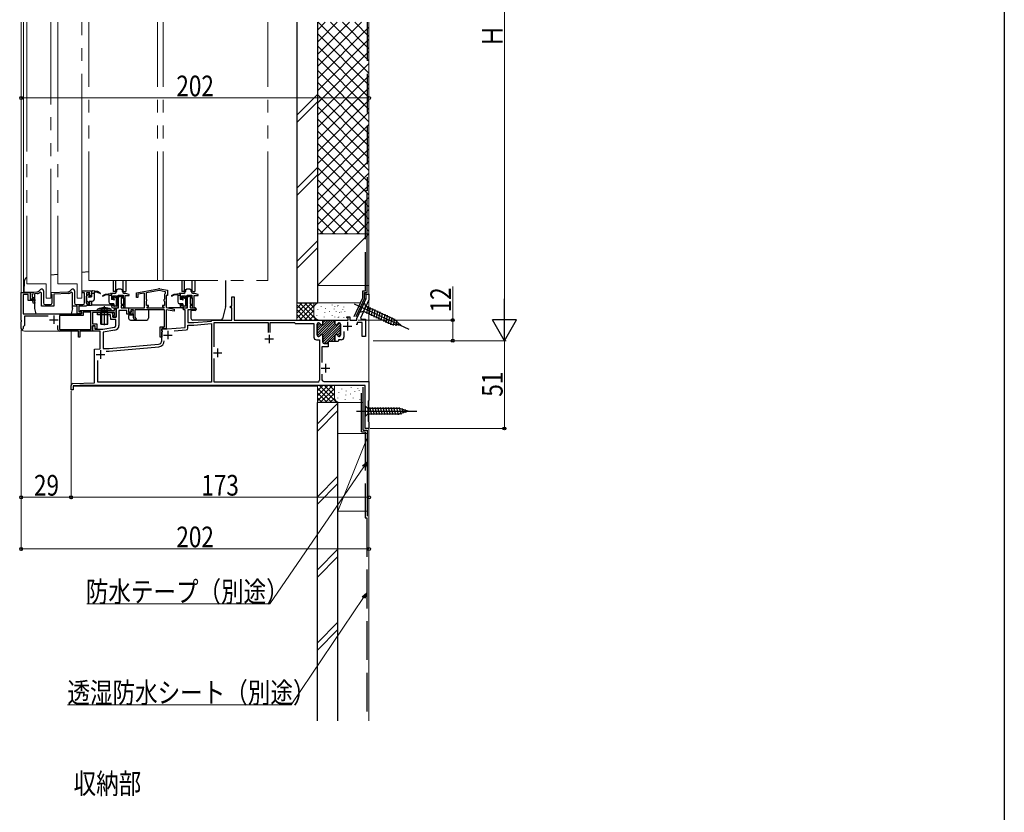
# Model space of a CAD drawing. Extents: x 0 to 1400, y 0 to 2099.
# Drawn here: x 828 to 1400, y 1062 to 1523 of the extents above; entities that cross this region are included whole.
import ezdxf

# ---------------------------------------------------------------- set-up
doc = ezdxf.new("R2010")
doc.units = 0
doc.header["$LTSCALE"] = 5
for name, pattern in [('YCENTER_1', [13, 10, -1, 1, -1]), ('YDIVIDE_1', [15, 10, -1, 1, -1, 1, -1]), ('YDOT_1', [2, 1, -1]), ('YHIDDEN_1', [4, 3, -1])]:
    doc.linetypes.add(name, pattern=pattern)
doc.layers.add('USER1', color=3, linetype='CONTINUOUS')
doc.layers.add('YKK_ZWAK', color=7, linetype='CONTINUOUS')
for name, color, linetype, lineweight in [('YKK_11', 7, 'CONTINUOUS', 30), ('YKK_12', 2, 'CONTINUOUS', 13), ('YKK_13', 4, 'CONTINUOUS', 30), ('YKK_D', 6, 'CONTINUOUS', 13), ('YSS_K', 3, 'CONTINUOUS', 13), ('YSS_KE', 3, 'CONTINUOUS', 30)]:
    doc.layers.add(name, color=color, linetype=linetype, lineweight=lineweight)
doc.styles.add('text-b', font='extslim2.shx', dxfattribs={"width": 0.8, "bigfont": 'extfont2.shx'})

msp = doc.modelspace()

# ---------------------------------------------------------------- linework, layer by layer
at = {"layer": 'YKK_11', "linetype": 'ByBlock', "lineweight": -2, "ltscale": 0.5}
for p, q in [((829.04, 1348.26), (829.04, 1364.3)), ((829.04, 1364.3), (834.44, 1364.3)), ((833.04, 1363.1), (830.24, 1363.1)), ((830.24, 1363.1), (830.24, 1352)), ((833.04, 1359.6), (833.04, 1363.1)), ((834.34, 1363.12), (834.24, 1362.95)), ((834.24, 1362.95), (834.24, 1360.4)), ((834.44, 1363.3), (834.34, 1363.12)), ((834.44, 1364.3), (838.32, 1364.72)), ((834.44, 1364.3), (834.44, 1363.3)), ((834.44, 1360.4), (834.44, 1364.3)), ((838.43, 1363.73), (835.34, 1363.39)), ((835.34, 1363.39), (835.34, 1361.3)), ((835.34, 1361.3), (836.04, 1361.3)), ((839.52, 1365.3), (840.23, 1366)), ((840.94, 1364.1), (840.1, 1364.47)), ((840.94, 1356.3), (840.94, 1364.1)), ((841.94, 1365.3), (841.94, 1358.3)), ((846.44, 1364.3), (856.25, 1364.76)), ((846.44, 1363.6), (846.44, 1364.3)), ((846.74, 1363.3), (846.44, 1363.6)), ((847.04, 1363), (846.74, 1363.3)), ((847.04, 1358.3), (847.04, 1363)), ((856.3, 1363.76), (848.04, 1363.37)), ((848.04, 1363.37), (848.04, 1356.3)), ((857.57, 1365.34), (858.23, 1366)), ((858.94, 1364.1), (858.11, 1364.48)), ((858.94, 1356.3), (858.94, 1364.1)), ((859.94, 1365.3), (859.94, 1358.3)), ((864.44, 1364.2), (864.44, 1365.3)), ((864.44, 1365.3), (869.94, 1365.3)), ((865.84, 1364.2), (864.44, 1364.2)), ((865.84, 1358.3), (865.84, 1364.2)), ((868.94, 1364.2), (866.94, 1364.2)), ((866.94, 1364.2), (866.94, 1357.8)), ((868.94, 1362.3), (868.94, 1364.2)), ((869.94, 1362.3), (868.94, 1362.3)), ((869.94, 1365.3), (869.94, 1362.3)), ((883.44, 1363.8), (881.44, 1363.8)), ((881.44, 1363.8), (881.44, 1360.8)), ((882.44, 1360.8), (882.44, 1362.3)), ((882.44, 1362.3), (884.44, 1362.3)), ((884.58, 1365.86), (884.44, 1365.61)), ((884.44, 1365.61), (884.44, 1364.8)), ((884.44, 1362.3), (884.44, 1356.3)), ((885.44, 1355.3), (885.44, 1362.7)), ((885.44, 1362.7), (888.24, 1362.7)), ((885.59, 1355.3), (885.59, 1362)), ((885.59, 1362), (888.19, 1362)), ((888.19, 1361), (887.19, 1361)), ((887.19, 1361), (887.19, 1357.6)), ((887.84, 1365.61), (887.69, 1365.86)), ((887.84, 1364.8), (887.84, 1365.61)), ((888.19, 1362), (888.19, 1361)), ((888.24, 1362.7), (888.24, 1361.4)), ((888.24, 1361.4), (888.44, 1361.2)), ((888.44, 1361.2), (888.44, 1357.16)), ((889.4, 1363.8), (888.84, 1363.8)), ((889.44, 1355.3), (889.44, 1362.5)), ((889.44, 1362.5), (891.74, 1362.5)), ((891.74, 1363.21), (889.66, 1363.76)), ((891.74, 1362.5), (891.74, 1363.21)), ((896.04, 1364.19), (908.79, 1366.44)), ((896.04, 1361.4), (896.04, 1364.19)), ((896.84, 1361.4), (896.04, 1361.4)), ((900.74, 1364), (896.84, 1363.31)), ((896.84, 1363.31), (896.84, 1361.4)), ((900.74, 1355.3), (900.74, 1364)), ((901.74, 1364.28), (909.14, 1365.58)), ((901.74, 1360.52), (901.74, 1364.28)), ((909.14, 1365.58), (912.74, 1364.95)), ((909.48, 1366.44), (913.94, 1365.65)), ((912.49, 1363.49), (912.24, 1363.2)), ((912.24, 1363.2), (912.24, 1360.52)), ((912.74, 1363.79), (912.49, 1363.49)), ((912.74, 1364.95), (912.74, 1363.79)), ((913.94, 1362.5), (913.24, 1362.5)), ((913.24, 1362.5), (913.24, 1355.53)), ((913.94, 1365.65), (913.94, 1362.5)), ((923.44, 1363.8), (921.44, 1363.8)), ((921.44, 1363.8), (921.44, 1360.8)), ((922.44, 1360.8), (922.44, 1362.3)), ((922.44, 1362.3), (924.44, 1362.3)), ((924.58, 1365.86), (924.44, 1365.61)), ((924.44, 1365.61), (924.44, 1364.8)), ((924.44, 1362.3), (924.44, 1356.3)), ((925.44, 1355.3), (925.44, 1362.7)), ((925.44, 1362.7), (928.24, 1362.7)), ((925.59, 1355.3), (925.59, 1362)), ((925.59, 1362), (928.19, 1362)), ((928.19, 1361), (927.19, 1361)), ((927.19, 1361), (927.19, 1357.6)), ((927.84, 1365.61), (927.69, 1365.86)), ((927.84, 1364.8), (927.84, 1365.61)), ((928.19, 1362), (928.19, 1361)), ((928.24, 1362.7), (928.24, 1361.4)), ((928.24, 1361.4), (928.44, 1361.2)), ((928.44, 1361.2), (928.44, 1357.16)), ((929.4, 1363.8), (928.84, 1363.8)), ((929.44, 1355.3), (929.44, 1362.5)), ((929.44, 1362.5), (931.74, 1362.5)), ((931.74, 1363.21), (929.66, 1363.76)), ((931.74, 1362.5), (931.74, 1363.21)), ((951.34, 1356.3), (951.34, 1361.7)), ((951.34, 1361.7), (952.74, 1361.7)), ((952.74, 1361.7), (952.74, 1348.3)), ((1029.44, 1360.8), (1029.44, 1363.3)), ((1029.44, 1363.3), (1031.04, 1363.3)), ((1031.04, 1363.3), (1031.04, 1359.97)), ((836.24, 1359.6), (833.04, 1359.6)), ((834.24, 1360.4), (836.24, 1360.4)), ((836.24, 1360.4), (834.44, 1360.4)), ((835.8, 1359.36), (836.24, 1359.8)), ((836.25, 1357.88), (835.8, 1359.36)), ((836.24, 1360.4), (836.24, 1359.6)), ((836.24, 1359.8), (836.24, 1360.4)), ((837.02, 1358.12), (836.25, 1357.88)), ((837.04, 1359.47), (836.7, 1359.13)), ((836.7, 1359.13), (837.02, 1358.12)), ((837.04, 1360.3), (837.04, 1359.47)), ((848.04, 1356.3), (840.94, 1356.3)), ((842.94, 1357.3), (846.04, 1357.3)), ((861.54, 1356.3), (858.94, 1356.3)), ((860.94, 1357.3), (864.84, 1357.3)), ((861.54, 1352), (861.54, 1356.3)), ((866.64, 1356.3), (862.54, 1356.3)), ((862.54, 1356.3), (862.54, 1353)), ((866.94, 1356.6), (866.64, 1356.3)), ((866.94, 1357.8), (868.94, 1357.8)), ((867.14, 1356.8), (866.94, 1356.6)), ((869.94, 1356.8), (867.14, 1356.8)), ((868.94, 1357.8), (868.94, 1359.3)), ((868.94, 1359.3), (869.94, 1359.3)), ((869.94, 1359.3), (869.94, 1356.8)), ((881.44, 1360.8), (882.44, 1360.8)), ((882.44, 1357.8), (881.44, 1357.8)), ((881.44, 1357.8), (881.44, 1356.3)), ((882.44, 1356.3), (882.44, 1357.8)), ((884.44, 1356.3), (882.44, 1356.3)), ((882.44, 1355.3), (885.44, 1355.3)), ((884.24, 1349.9), (884.24, 1355.3)), ((884.24, 1355.3), (885.59, 1355.3)), ((887.19, 1357.6), (888.39, 1357.6)), ((888.39, 1356.8), (887.19, 1356.8)), ((887.19, 1356.8), (887.19, 1355.3)), ((887.19, 1355.3), (891.44, 1355.3)), ((888.44, 1357.16), (888.3, 1356.91)), ((888.3, 1356.91), (888.3, 1356.49)), ((888.3, 1356.49), (888.44, 1356.24)), ((888.39, 1357.6), (888.39, 1356.8)), ((888.44, 1356.24), (888.44, 1355.3)), ((888.44, 1355.3), (889.44, 1355.3)), ((891.44, 1355.3), (891.44, 1352.7)), ((891.54, 1352.8), (891.54, 1355.3)), ((891.54, 1355.3), (900.74, 1355.3)), ((901.89, 1360.26), (901.74, 1360.52)), ((901.74, 1359.08), (901.89, 1359.34)), ((901.74, 1356.8), (901.74, 1359.08)), ((902.94, 1356.8), (901.74, 1356.8)), ((902.04, 1360), (901.89, 1360.26)), ((901.89, 1359.34), (902.04, 1359.6)), ((902.04, 1359.6), (902.04, 1360)), ((902.14, 1355.2), (902.14, 1356)), ((902.14, 1356), (902.94, 1356)), ((902.94, 1356), (902.94, 1356.8)), ((912.24, 1356.8), (911.04, 1356.8)), ((911.04, 1356.8), (911.04, 1356)), ((911.04, 1356), (911.84, 1356)), ((911.84, 1356), (911.84, 1355.2)), ((912.09, 1360.26), (911.94, 1360)), ((911.94, 1360), (911.94, 1359.6)), ((911.94, 1359.6), (912.09, 1359.34)), ((912.24, 1360.52), (912.09, 1360.26)), ((912.09, 1359.34), (912.24, 1359.08)), ((912.24, 1359.08), (912.24, 1356.8)), ((913.24, 1355.53), (917.94, 1354.7)), ((921.44, 1360.8), (922.44, 1360.8)), ((922.44, 1357.8), (921.44, 1357.8)), ((921.44, 1357.8), (921.44, 1356.3)), ((922.44, 1356.3), (922.44, 1357.8)), ((924.44, 1356.3), (922.44, 1356.3)), ((922.44, 1355.3), (925.44, 1355.3)), ((923.24, 1354.3), (923.24, 1355.3)), ((923.24, 1355.3), (925.59, 1355.3)), ((927.19, 1357.6), (928.39, 1357.6)), ((928.39, 1356.8), (927.19, 1356.8)), ((927.19, 1356.8), (927.19, 1355.3)), ((927.19, 1355.3), (929.14, 1355.3)), ((928.44, 1357.16), (928.3, 1356.91)), ((928.3, 1356.91), (928.3, 1356.49)), ((928.3, 1356.49), (928.44, 1356.24)), ((928.39, 1357.6), (928.39, 1356.8)), ((928.44, 1356.24), (928.44, 1355.3)), ((928.44, 1355.3), (929.44, 1355.3)), ((929.14, 1355.3), (930.14, 1355.12)), ((950.64, 1355.4), (950.64, 1356.3)), ((950.64, 1356.3), (951.34, 1356.3)), ((951.34, 1355.4), (950.64, 1355.4)), ((951.34, 1348.3), (951.34, 1355.4)), ((1024.04, 1349.22), (1029.44, 1360.8)), ((1031.04, 1359.97), (1026.13, 1349.44)), ((830.24, 1352), (864.04, 1352)), ((844.81, 1350.6), (831.04, 1350.6)), ((831.04, 1350.6), (831.04, 1345.2)), ((865.04, 1351), (851.24, 1351)), ((851.24, 1351), (851.24, 1342.8)), ((864.04, 1352), (861.54, 1352)), ((862.54, 1353), (864.04, 1353)), ((863.1, 1353.45), (863.22, 1353.9)), ((864.04, 1352.9), (863.1, 1353.45)), ((863.22, 1353.9), (883.24, 1353.9)), ((864.04, 1353), (864.04, 1352)), ((864.04, 1352), (864.04, 1352.9)), ((869.54, 1352.9), (865.04, 1352.9)), ((865.04, 1352.9), (865.04, 1351)), ((869.54, 1342.8), (869.54, 1352.9)), ((883.24, 1352.7), (870.54, 1352.7)), ((870.54, 1352.7), (870.54, 1346)), ((873.34, 1351.3), (873.34, 1352.7)), ((873.34, 1352.7), (881.99, 1352.7)), ((880.91, 1351.3), (873.34, 1351.3)), ((881.14, 1348.7), (880.91, 1351.3)), ((881.99, 1352.7), (882.24, 1349.9)), ((882.24, 1350), (882.24, 1351)), ((882.24, 1351), (883.24, 1351)), ((884.24, 1350), (882.24, 1350)), ((882.24, 1349.9), (884.24, 1349.9)), ((883.24, 1353.9), (883.24, 1354.8)), ((883.24, 1354.8), (884.24, 1354.8)), ((883.24, 1351), (883.24, 1352.7)), ((884.24, 1354.8), (884.24, 1350)), ((890.44, 1353.8), (885.84, 1353.8)), ((885.84, 1353.8), (885.84, 1345.16)), ((890.44, 1351.7), (890.44, 1353.8)), ((893.94, 1351.7), (890.44, 1351.7)), ((891.44, 1352.7), (892.98, 1352.7)), ((892.84, 1352.8), (891.54, 1352.8)), ((894.24, 1354.3), (892.7, 1354.3)), ((892.7, 1354.3), (892.84, 1352.8)), ((892.98, 1352.7), (892.84, 1354.3)), ((892.84, 1354.3), (893.94, 1354.3)), ((893.94, 1354.3), (893.94, 1351.7)), ((894.04, 1353.52), (894.14, 1353.74)), ((894.04, 1352.09), (894.04, 1353.52)), ((894.14, 1351.86), (894.04, 1352.09)), ((894.14, 1353.74), (894.24, 1353.96)), ((894.24, 1351.64), (894.14, 1351.86)), ((894.24, 1353.96), (894.24, 1354.3)), ((894.24, 1349.7), (894.24, 1351.64)), ((894.93, 1348.5), (894.24, 1349.7)), ((912.24, 1354.3), (895.14, 1354.3)), ((895.14, 1354.3), (895.14, 1349.94)), ((895.14, 1349.94), (895.77, 1348.84)), ((911.84, 1355.2), (902.14, 1355.2)), ((911.84, 1355.2), (902.14, 1355.2)), ((912.24, 1344.3), (912.24, 1354.3)), ((917.94, 1353.49), (913.24, 1354.31)), ((913.24, 1354.31), (913.24, 1343.1)), ((917.94, 1354.7), (917.94, 1353.49)), ((924.24, 1354.3), (923.24, 1354.3)), ((924.24, 1344.02), (924.24, 1354.3)), ((929.69, 1354.3), (925.84, 1354.3)), ((925.84, 1354.3), (925.84, 1346.8)), ((930.14, 1354.3), (929.69, 1354.3)), ((930.14, 1355.12), (930.14, 1354.3)), ((1018.1, 1349.75), (1018.22, 1350.2)), ((1019.04, 1349.2), (1018.1, 1349.75)), ((1018.22, 1350.2), (1019.94, 1350.2)), ((1019.94, 1350.2), (1019.94, 1348.3)), ((829.16, 1348.07), (829.04, 1348.26)), ((829.04, 1347.34), (829.16, 1347.52)), ((829.04, 1343.4), (829.04, 1347.34)), ((829.16, 1347.52), (829.16, 1348.07)), ((831.04, 1345.2), (830.24, 1344.4)), ((830.24, 1344.4), (830.24, 1343.4)), ((850.24, 1342.8), (850.24, 1345.16)), ((870.54, 1346), (872.94, 1346)), ((870.54, 1341.8), (870.54, 1345)), ((870.54, 1345), (871.74, 1345)), ((871.94, 1345), (870.54, 1345)), ((870.54, 1345), (870.54, 1341.8)), ((871.74, 1345), (871.74, 1343)), ((871.94, 1343.2), (871.94, 1345)), ((872.94, 1346), (872.94, 1343.2)), ((876.54, 1343), (883.21, 1344.17)), ((884.04, 1348.7), (881.14, 1348.7)), ((884.04, 1345.16), (884.04, 1348.7)), ((895.58, 1348.5), (894.93, 1348.5)), ((895.77, 1348.84), (895.58, 1348.5)), ((909.74, 1338.29), (909.74, 1344.3)), ((909.74, 1344.3), (912.24, 1344.3)), ((913.74, 1343.1), (924.24, 1344.02)), ((925.84, 1346.8), (929.24, 1346.8)), ((925.84, 1343.57), (925.84, 1345.3)), ((925.84, 1345.3), (929.3, 1345.3)), ((929.24, 1346.8), (939.64, 1347.71)), ((929.3, 1345.3), (939.64, 1346.2)), ((939.64, 1347.71), (939.64, 1348.3)), ((939.64, 1348.3), (951.34, 1348.3)), ((939.64, 1346.2), (939.64, 1312.3)), ((941.14, 1332.68), (941.14, 1346.8)), ((941.14, 1346.8), (972.44, 1346.8)), ((952.74, 1348.3), (1004.24, 1348.3)), ((972.44, 1346.8), (972.44, 1341)), ((973.64, 1341), (973.64, 1346.8)), ((973.64, 1346.8), (987.74, 1346.8)), ((987.74, 1346.8), (987.94, 1346.6)), ((987.94, 1346.6), (988.24, 1346.3)), ((988.24, 1346.3), (998.99, 1346.3)), ((998.99, 1346.3), (998.99, 1338.4)), ((1000.99, 1345.9), (1000.99, 1339.6)), ((1001.89, 1346.7), (1001.79, 1346.7)), ((1004.24, 1348.3), (1004.24, 1346.3)), ((1011.24, 1346.3), (1011.24, 1348.3)), ((1011.24, 1348.3), (1019.04, 1348.3)), ((1013.69, 1346.7), (1013.58, 1346.7)), ((1014.49, 1339.6), (1014.49, 1345.9)), ((1019.04, 1348.3), (1019.04, 1349.2)), ((1019.94, 1348.3), (1024.04, 1348.3)), ((1024.24, 1345.8), (1023.64, 1345.8)), ((1024.04, 1348.3), (1024.04, 1349.22)), ((1027.04, 1346.9), (1024.24, 1346.9)), ((1024.24, 1346.9), (1024.24, 1345.8)), ((1026.13, 1349.44), (1026.48, 1348.9)), ((1026.48, 1348.9), (1029.04, 1348.9)), ((1027.04, 1338.8), (1027.04, 1346.9)), ((1029.04, 1348.9), (1029.04, 1338.8)), ((851.24, 1342.8), (869.54, 1342.8)), ((851.24, 1342.8), (869.54, 1342.8)), ((862.34, 1341.8), (851.24, 1341.8)), ((862.34, 1338.3), (862.34, 1341.8)), ((863.14, 1338.3), (862.34, 1338.3)), ((870.54, 1341.8), (863.14, 1341.8)), ((863.14, 1341.8), (863.14, 1338.3)), ((874.94, 1341.8), (870.54, 1341.8)), ((871.74, 1343), (876.54, 1343)), ((872.94, 1343.2), (871.94, 1343.2)), ((874.94, 1331.64), (874.94, 1341.8)), ((883.52, 1342.4), (876.74, 1341.21)), ((876.74, 1341.21), (876.74, 1331.8)), ((910.74, 1338.29), (909.74, 1338.29)), ((910.64, 1342.3), (910.64, 1343.1)), ((910.64, 1343.1), (913.74, 1343.1)), ((910.74, 1342.12), (910.64, 1342.3)), ((910.64, 1341.1), (910.74, 1341.27)), ((910.64, 1336.3), (910.64, 1341.1)), ((910.69, 1340.84), (910.64, 1340.71)), ((910.64, 1340.71), (910.64, 1339.39)), ((910.64, 1339.39), (910.69, 1339.26)), ((910.74, 1340.97), (910.69, 1340.84)), ((910.69, 1339.26), (910.74, 1339.12)), ((912.04, 1343.3), (910.74, 1343.3)), ((910.74, 1343.3), (910.74, 1342.2)), ((910.74, 1342.2), (910.86, 1341.96)), ((910.84, 1341.95), (910.74, 1342.12)), ((910.94, 1341.5), (910.74, 1341.3)), ((910.74, 1341.27), (910.84, 1341.44)), ((910.74, 1341.3), (910.74, 1340.97)), ((910.74, 1339.12), (910.74, 1338.29)), ((910.84, 1341.44), (910.84, 1341.95)), ((910.86, 1341.96), (910.94, 1341.8)), ((910.94, 1341.8), (910.94, 1341.5)), ((912.28, 1343.18), (912.04, 1343.3)), ((912.44, 1343.1), (912.28, 1343.18)), ((913.24, 1343.1), (912.44, 1343.1)), ((917.92, 1341.96), (924.92, 1342.57)), ((917.92, 1341.96), (924.92, 1342.57)), ((1001.79, 1338.8), (1001.89, 1338.8)), ((1004.24, 1339.2), (1004.24, 1335.5)), ((1011.24, 1335.8), (1011.24, 1339.2)), ((1013.58, 1338.8), (1013.69, 1338.8)), ((1016.49, 1341.55), (1016.49, 1338.4)), ((1016.49, 1341.55), (1016.49, 1338.4)), ((1029.04, 1338.8), (1027.04, 1338.8)), ((880.14, 1331.8), (908.81, 1334.31)), ((880.2, 1330.3), (908.94, 1332.81)), ((1000.59, 1336.8), (1002.24, 1336.8)), ((1002.24, 1336.8), (1002.24, 1313.3)), ((1007.34, 1332.7), (1003.74, 1332.7)), ((1003.74, 1332.7), (1003.74, 1323.68)), ((1005.04, 1334.7), (1007.34, 1334.7)), ((1007.34, 1334.7), (1007.34, 1332.7)), ((1012.94, 1335.8), (1011.24, 1335.8)), ((1013.12, 1336.07), (1012.94, 1335.8)), ((1013.24, 1336.26), (1013.12, 1336.07)), ((1014.89, 1336.8), (1013.24, 1336.8)), ((1013.24, 1336.8), (1013.24, 1336.26)), ((871.64, 1331.35), (874.94, 1331.64)), ((871.64, 1311.8), (871.64, 1331.35)), ((876.74, 1331.8), (880.14, 1331.8)), ((878.41, 1330.3), (880.2, 1330.3)), ((873.64, 1312.3), (873.64, 1324.84)), ((941.14, 1312.3), (941.14, 1325.92)), ((1003.74, 1316.92), (1003.74, 1313.6)), ((1003.74, 1316.92), (1003.74, 1313.6)), ((858.04, 1307.8), (858.04, 1310.36)), ((859, 1311.36), (871.64, 1311.8)), ((863.07, 1310.3), (859.24, 1310.16)), ((859.24, 1310.16), (859.24, 1307.8)), ((1028.74, 1310.3), (863.07, 1310.3)), ((939.64, 1312.3), (873.64, 1312.3)), ((1001.24, 1312.3), (941.14, 1312.3)), ((1004.74, 1312.6), (1031.04, 1312.6)), ((1028.74, 1285.3), (1028.74, 1310.3)), ((1031.04, 1312.6), (1031.04, 1301.6)), ((858.74, 1307.8), (858.04, 1307.8)), ((859.24, 1307.8), (858.74, 1307.8)), ((1030.74, 1301.3), (1030.54, 1301.1)), ((1030.54, 1301.1), (1030.54, 1289.5)), ((1031.04, 1301.6), (1030.74, 1301.3)), ((1030.54, 1289.5), (1030.74, 1289.3)), ((1030.74, 1289.3), (1031.04, 1289)), ((1031.04, 1289), (1031.04, 1285.3)), ((1031.04, 1285.3), (1028.74, 1285.3))]:
    msp.add_line(p, q, dxfattribs=at)
at = {"layer": 'YKK_11', "ltscale": 0.5}
for p, q in [((848.04, 1351), (848.04, 1346)), ((845.54, 1348.5), (850.54, 1348.5)), ((1016.04, 1344.8), (1021.04, 1344.8)), ((1018.54, 1347.3), (1018.54, 1342.3)), ((911.64, 1339.6), (916.64, 1339.6)), ((914.14, 1342.1), (914.14, 1337.1)), ((973.04, 1339.8), (973.04, 1334.8)), ((970.54, 1337.3), (975.54, 1337.3)), ((872.64, 1328.3), (877.64, 1328.3)), ((875.14, 1330.8), (875.14, 1325.8)), ((940.64, 1329.3), (945.64, 1329.3)), ((943.14, 1331.8), (943.14, 1326.8)), ((1005.74, 1322.8), (1005.74, 1317.8)), ((1003.24, 1320.3), (1008.24, 1320.3))]:
    msp.add_line(p, q, dxfattribs=at)
at = {"layer": 'YKK_11', "linetype": 'Continuous', "lineweight": 13}
for p, q in [((1000.99, 1341.98), (1007.3, 1348.3)), ((1000.99, 1340.57), (1008.72, 1348.3)), ((1000.99, 1344.81), (1002.54, 1346.36)), ((1000.99, 1343.39), (1003.14, 1345.55)), ((1001.07, 1339.24), (1010.13, 1348.3)), ((1001.17, 1346.4), (1001.28, 1346.52)), ((1003.21, 1339.97), (1011.24, 1347.99)), ((1004.17, 1339.51), (1011.24, 1346.57)), ((1004.23, 1348.05), (1004.47, 1348.3)), ((1004.24, 1346.64), (1005.89, 1348.3)), ((1004.24, 1336.75), (1014.08, 1346.59)), ((1004.24, 1338.16), (1011.66, 1345.59)), ((1004.25, 1335.35), (1014.49, 1345.58)), ((1005.02, 1334.7), (1014.49, 1344.17)), ((1002.07, 1338.82), (1002.67, 1339.42)), ((1007.53, 1335.8), (1011.36, 1339.63)), ((1008.94, 1335.8), (1011.24, 1338.09)), ((1011.6, 1339.87), (1014.49, 1342.75)), ((1012.73, 1339.59), (1014.49, 1341.34)), ((1013.38, 1338.82), (1014.49, 1339.92)), ((1006.43, 1334.7), (1007.34, 1335.6)), ((1010.36, 1335.8), (1011.24, 1336.67))]:
    msp.add_line(p, q, dxfattribs=at)
at = {"layer": 'YKK_11', "linetype": 'ByBlock', "lineweight": 30, "ltscale": 0.5}
for p, q in [((1000.99, 1339.6), (1000.99, 1345.9)), ((1001.79, 1346.7), (1001.89, 1346.7)), ((1003.94, 1348.3), (1011.24, 1348.3)), ((1003.94, 1348.3), (1011.24, 1348.3)), ((1004.24, 1346.3), (1004.24, 1348)), ((1011.24, 1348.3), (1011.24, 1346.3)), ((1013.58, 1346.7), (1013.69, 1346.7)), ((1014.49, 1345.9), (1014.49, 1339.6)), ((1001.89, 1338.8), (1001.79, 1338.8)), ((1004.24, 1335.5), (1004.24, 1339.2)), ((1011.24, 1339.2), (1011.24, 1335.8)), ((1013.69, 1338.8), (1013.58, 1338.8)), ((1007.34, 1334.7), (1005.04, 1334.7)), ((1011.24, 1335.8), (1007.34, 1335.8)), ((1007.34, 1335.8), (1007.34, 1334.7))]:
    msp.add_line(p, q, dxfattribs=at)
at = {"layer": 'YKK_11', "linetype": 'ByBlock', "lineweight": -2, "ltscale": 0.5}
for centre, radius, start, end in [((836.04, 1360.3), 1, 0, 90), ((838.1, 1366.71), 2, 276.2225, 315), ((838.1, 1366.71), 3, 276.2225, 311.7528), ((840.94, 1365.3), 1, 0, 135), ((856.15, 1366.76), 2, 272.7043, 315), ((856.15, 1366.76), 3, 272.7042, 310.679), ((858.94, 1365.3), 1, 0, 135), ((883.44, 1364.8), 1, 270, 0), ((886.14, 1363.3), 3, 58.7671, 121.2329), ((888.84, 1364.8), 1, 180, 270), ((889.4, 1362.8), 1, 75, 90), ((909.14, 1364.47), 2, 80, 100), ((923.44, 1364.8), 1, 270, 0), ((926.14, 1363.3), 3, 58.7671, 121.2329), ((928.84, 1364.8), 1, 180, 270), ((929.4, 1362.8), 1, 75, 90), ((842.94, 1358.3), 1, 180, 270), ((846.04, 1358.3), 1, 270, 360), ((860.94, 1358.3), 1, 180, 270), ((864.84, 1358.3), 1, 270, 360), ((882.44, 1356.3), 1, 180, 270), ((922.44, 1356.3), 1, 180, 270), ((883.04, 1345.16), 1, 280, 360), ((883.04, 1345.16), 2.8, 280, 360), ((1001.79, 1345.9), 0.8, 90, 180), ((1001.89, 1345.9), 0.8, 14.4775, 90), ((1003.44, 1346.3), 0.8, 194.4775, 360), ((1012.04, 1346.3), 0.8, 180, 345.5225), ((1013.58, 1345.9), 0.8, 90, 165.5225), ((1013.69, 1345.9), 0.8, 0, 90), ((829.64, 1343.4), 0.6, 180, 0), ((851.24, 1342.8), 1, 180, 270), ((924.84, 1343.57), 1, 275, 360), ((1000.59, 1338.4), 1.6, 180, 270), ((1001.79, 1339.6), 0.8, 180, 270), ((1001.89, 1339.6), 0.8, 270, 345.5225), ((1003.44, 1339.2), 0.8, 0, 165.5225), ((1012.04, 1339.2), 0.8, 14.4775, 180), ((1013.58, 1339.6), 0.8, 194.4775, 270), ((1013.69, 1339.6), 0.8, 270, 360), ((1014.89, 1338.4), 1.6, 270, 360), ((908.64, 1336.3), 2, 275, 0), ((908.64, 1336.3), 3.5, 275, 0), ((1005.04, 1335.5), 0.8, 180, 270), ((859.04, 1310.36), 1, 92, 180), ((1001.24, 1313.3), 1, 270, 360), ((1004.74, 1313.6), 1, 180, 270)]:
    msp.add_arc(centre, radius, start, end, dxfattribs=at)
at = {"layer": 'YKK_11', "linetype": 'ByBlock', "lineweight": 30, "ltscale": 0.5}
for centre, start, end in [((1001.79, 1345.9), 90, 180), ((1001.89, 1345.9), 14.4775, 90), ((1003.44, 1346.3), 194.4775, 360), ((1012.04, 1346.3), 180, 345.5225), ((1013.58, 1345.9), 90, 165.5225), ((1013.69, 1345.9), 0, 90), ((1001.79, 1339.6), 180, 270), ((1001.89, 1339.6), 270, 345.5225), ((1003.44, 1339.2), 0, 165.5225), ((1012.04, 1339.2), 14.4775, 180), ((1013.58, 1339.6), 194.4775, 270), ((1013.69, 1339.6), 270, 360), ((1005.04, 1335.5), 180, 270)]:
    msp.add_arc(centre, 0.8, start, end, dxfattribs=at)
at = {"layer": 'YKK_11', "ltscale": 1.5}
msp.add_arc((1030.74, 1312.3), 0.3, 0, 90, dxfattribs=at)
at = {"layer": 'YKK_12', "ltscale": 1.5}
for p, q in [((829.03, 1521.3), (829.03, 1343.77)), ((830.44, 1521.3), (830.44, 1364.3)), ((1031.04, 1521.3), (1031.04, 1285.3)), ((1028.74, 1363.3), (1028.74, 1364.3)), ((1028.74, 1363.3), (1031.04, 1363.3)), ((858.04, 1341.8), (831.03, 1341.8)), ((858.04, 1309.8), (858.04, 1341.8)), ((1001.04, 1309.8), (859.24, 1309.8)), ((1028.74, 1285.3), (1028.74, 1309.8)), ((1028.74, 1285.3), (1031.04, 1285.3))]:
    msp.add_line(p, q, dxfattribs=at)
at = {"layer": 'YKK_12', "linetype": 'YDIVIDE_1', "ltscale": 1.5}
for p, q in [((832.24, 1521.3), (832.24, 1369.3)), ((846.24, 1361.1), (846.24, 1521.3)), ((850.24, 1521.3), (850.24, 1369.3)), ((864.24, 1416.33), (864.24, 1521.3)), ((868.24, 1371.29), (868.24, 1521.3)), ((908.24, 1371.29), (908.24, 1521.3)), ((911.44, 1371.29), (911.44, 1521.3)), ((972.24, 1371.29), (972.24, 1521.3)), ((864.24, 1361.1), (864.24, 1416.52)), ((832.24, 1369.3), (843.59, 1369.3)), ((843.59, 1361.1), (843.59, 1369.3)), ((850.24, 1369.3), (861.59, 1369.3)), ((861.59, 1369.3), (861.59, 1361.1)), ((868.24, 1371.29), (972.24, 1371.29)), ((843.59, 1361.1), (846.24, 1361.1)), ((864.24, 1361.1), (861.59, 1361.1))]:
    msp.add_line(p, q, dxfattribs=at)
at = {"layer": 'YKK_12', "ltscale": 1.5}
msp.add_arc((831.03, 1343.8), 2, 180, 270, dxfattribs=at)
at = {"layer": 'YKK_13', "ltscale": 1.5}
for p, q in [((850.24, 1374.69), (846.24, 1374.34)), ((868.24, 1376.26), (864.24, 1375.91)), ((830.84, 1364.5), (831.07, 1371.25)), ((947.84, 1356.56), (947.84, 1371.29)), ((830.84, 1364.5), (836.27, 1364.5)), ((836.84, 1363.55), (836.84, 1355)), ((858.84, 1355), (858.84, 1356.9)), ((858.93, 1356.9), (858.84, 1356.9)), ((881.44, 1356.9), (869.86, 1356.9)), ((884.44, 1356.9), (884.44, 1356.9)), ((923.49, 1355.3), (914.57, 1355.3)), ((930.14, 1355.3), (929.14, 1355.3)), ((947.77, 1356.04), (945.89, 1349.04)), ((836.84, 1355), (837.64, 1352)), ((837.64, 1352), (858.03, 1352)), ((858.84, 1355), (858.03, 1352)), ((891.44, 1350.8), (891.44, 1349.3)), ((891.94, 1351.3), (893.94, 1351.3)), ((902.94, 1354.3), (902.94, 1349.3)), ((927.64, 1353.4), (927.64, 1349.3)), ((930.14, 1353.9), (928.14, 1353.9)), ((930.64, 1354.8), (930.64, 1354.4)), ((892.44, 1348.3), (901.94, 1348.3)), ((944.93, 1348.3), (928.64, 1348.3))]:
    msp.add_line(p, q, dxfattribs=at)
at = {"layer": 'YKK_13', "linetype": 'YDIVIDE_1', "ltscale": 1.5}
for p, q in [((882.39, 1371.29), (882.39, 1364.79)), ((883.93, 1365.4), (883.93, 1371.29)), ((888.34, 1365.4), (888.34, 1371.29)), ((889.89, 1371.29), (889.89, 1364.79)), ((922.39, 1371.29), (922.39, 1364.79)), ((923.93, 1365.4), (923.93, 1371.29)), ((928.34, 1365.4), (928.34, 1371.29)), ((929.89, 1371.29), (929.89, 1364.79)), ((883.54, 1364.79), (882.39, 1364.79)), ((883.83, 1365.02), (883.94, 1365.44)), ((888.45, 1365.02), (888.33, 1365.44)), ((888.74, 1364.79), (889.89, 1364.79)), ((923.54, 1364.79), (922.39, 1364.79)), ((923.83, 1365.02), (923.94, 1365.44)), ((928.45, 1365.02), (928.33, 1365.44)), ((928.74, 1364.79), (929.89, 1364.79))]:
    msp.add_line(p, q, dxfattribs=at)
at = {"layer": 'YKK_13', "linetype": 'Continuous', "ltscale": 1.5}
for p, q in [((866.94, 1358.1), (866.94, 1362.1)), ((867.02, 1362.31), (867.92, 1363.21)), ((868.44, 1363), (868.44, 1362.05)), ((868.69, 1361.8), (869.94, 1361.8)), ((869.94, 1364.74), (869.94, 1361.8)), ((869.94, 1364), (871.44, 1364)), ((873.44, 1364.9), (870.49, 1365.23)), ((871.44, 1364.29), (871.44, 1360.3)), ((873.44, 1364.39), (871.77, 1364.58)), ((874.96, 1363.98), (873.44, 1364.9)), ((874.82, 1363.71), (873.44, 1364.39)), ((876.41, 1362.48), (877.94, 1363.4)), ((876.55, 1362.22), (877.93, 1362.9)), ((877.93, 1362.9), (879.6, 1363.09)), ((877.94, 1363.4), (880.88, 1363.74)), ((879.94, 1362.79), (879.94, 1358.8)), ((881.44, 1362.5), (879.94, 1362.5)), ((881.44, 1363.24), (881.44, 1360.3)), ((882.94, 1361.5), (882.94, 1360.55)), ((884.35, 1360.81), (883.45, 1361.71)), ((916.41, 1362.48), (917.94, 1363.4)), ((916.55, 1362.21), (917.93, 1362.89)), ((917.93, 1362.89), (919.6, 1363.08)), ((917.94, 1363.4), (920.88, 1363.73)), ((919.94, 1362.79), (919.94, 1358.8)), ((921.44, 1362.5), (919.94, 1362.5)), ((921.44, 1363.24), (921.44, 1360.3)), ((922.94, 1361.5), (922.94, 1360.55)), ((924.35, 1360.81), (923.45, 1361.71)), ((866.94, 1359.69), (868.44, 1358.19)), ((867.24, 1357.8), (868.14, 1357.8)), ((868.44, 1359.3), (870.44, 1359.3)), ((868.44, 1359.3), (868.44, 1358.1)), ((882.94, 1357.8), (880.94, 1357.8)), ((882.69, 1360.3), (881.44, 1360.3)), ((882.94, 1357.8), (882.94, 1356.6)), ((884.14, 1356.3), (883.24, 1356.3)), ((884.44, 1356.6), (884.44, 1360.6)), ((922.94, 1357.8), (920.94, 1357.8)), ((922.69, 1360.3), (921.44, 1360.3)), ((922.94, 1357.8), (922.94, 1356.6)), ((924.14, 1356.3), (923.24, 1356.3)), ((1028.32, 1358.41), (1025.7, 1352.79)), ((1029.07, 1356.35), (1027.76, 1353.54)), ((1028.32, 1358.41), (1029.07, 1356.35)), ((1045.87, 1348.52), (1029.07, 1356.35)), ((1029.73, 1352.02), (1030.48, 1356.3)), ((1031.14, 1351.36), (1031.89, 1355.64)), ((873.33, 1353.9), (873.39, 1354.54)), ((873.33, 1353.9), (881.33, 1353.9)), ((881.28, 1354.54), (873.39, 1354.54)), ((875.33, 1352.9), (875.59, 1353.63)), ((875.33, 1345.9), (875.33, 1352.9)), ((879.33, 1352.9), (875.33, 1352.9)), ((875.71, 1352.9), (875.6, 1353.72)), ((875.71, 1352.9), (875.71, 1345.9)), ((878.96, 1352.9), (879.07, 1353.72)), ((878.96, 1352.9), (878.96, 1345.9)), ((879.33, 1352.9), (879.08, 1353.63)), ((879.33, 1345.9), (879.33, 1352.9)), ((881.33, 1353.9), (881.28, 1354.54)), ((1025.7, 1352.79), (1027.76, 1353.54)), ((1027.76, 1353.54), (1044.56, 1345.71)), ((1032.54, 1350.7), (1033.3, 1354.99)), ((1033.95, 1350.05), (1034.71, 1354.33)), ((1035.36, 1349.39), (1036.11, 1353.67)), ((1036.77, 1348.74), (1037.52, 1353.02)), ((1038.17, 1348.08), (1038.93, 1352.36)), ((1039.58, 1347.42), (1040.34, 1351.71)), ((1040.99, 1346.77), (1041.74, 1351.05)), ((1042.4, 1346.11), (1043.15, 1350.39)), ((1043.8, 1345.45), (1044.56, 1349.74)), ((875.33, 1345.9), (879.33, 1345.9)), ((1049.67, 1345.04), (1044.56, 1345.71)), ((1045.26, 1345.06), (1045.97, 1349.08)), ((1049.67, 1345.04), (1045.87, 1348.52)), ((1046.75, 1344.87), (1047.29, 1347.96)), ((1028.74, 1298.4), (1028.74, 1292.2)), ((1028.74, 1298.4), (1030.29, 1296.85)), ((1028.74, 1292.2), (1030.29, 1293.75)), ((1048.82, 1296.85), (1030.29, 1296.85)), ((1030.29, 1296.85), (1030.29, 1293.75)), ((1030.29, 1293.75), (1048.82, 1293.75)), ((1032.71, 1293.2), (1031.59, 1297.4)), ((1034.26, 1293.2), (1033.14, 1297.4)), ((1035.82, 1293.2), (1034.69, 1297.4)), ((1037.37, 1293.2), (1036.25, 1297.4)), ((1038.92, 1293.2), (1037.8, 1297.4)), ((1040.48, 1293.2), (1039.35, 1297.4)), ((1042.03, 1293.2), (1040.9, 1297.4)), ((1043.58, 1293.2), (1042.46, 1297.4)), ((1045.14, 1293.2), (1044.01, 1297.4)), ((1046.69, 1293.2), (1045.56, 1297.4)), ((1048.24, 1293.2), (1047.12, 1297.4)), ((1049.72, 1293.46), (1048.67, 1297.4)), ((1053.74, 1295.3), (1048.82, 1296.85)), ((1053.74, 1295.3), (1048.82, 1293.75)), ((1051.16, 1293.91), (1050.34, 1296.94)), ((1052.59, 1294.36), (1052.04, 1296.41))]:
    msp.add_line(p, q, dxfattribs=at)
at = {"layer": 'YKK_13', "linetype": 'YCENTER_1', "ltscale": 1.5}
for p, q in [((877.33, 1356.32), (877.33, 1345.38)), ((1022.48, 1357.71), (1054.2, 1342.92)), ((1023.74, 1295.3), (1058.74, 1295.3))]:
    msp.add_line(p, q, dxfattribs=at)
at = {"layer": 'YKK_13', "linetype": 'YDOT_1', "ltscale": 1.5}
for p, q in [((875.33, 1355.18), (876.19, 1353.47)), ((876.19, 1353.47), (877.33, 1352.86)), ((878.48, 1353.47), (877.33, 1352.86)), ((879.33, 1355.18), (878.48, 1353.47))]:
    msp.add_line(p, q, dxfattribs=at)
at = {"layer": 'YKK_13', "ltscale": 1.5}
for centre, radius, start, end in [((833.07, 1371.18), 2, 114.6666, 178), ((930.14, 1354.8), 0.5, 360, 90), ((945.84, 1356.56), 2, 345, 0), ((891.94, 1350.8), 0.5, 90, 180), ((893.94, 1352.3), 1, 270, 287.3098), ((928.14, 1353.4), 0.5, 90, 180), ((930.14, 1354.4), 0.5, 270, 360), ((892.44, 1349.3), 1, 180, 270), ((901.94, 1349.3), 1, 270, 360), ((928.64, 1349.3), 1, 180, 270), ((944.93, 1349.3), 1, 270, 345)]:
    msp.add_arc(centre, radius, start, end, dxfattribs=at)
at = {"layer": 'YKK_13', "linetype": 'Continuous', "ltscale": 1.5}
for centre, radius, start, end in [((867.24, 1362.1), 0.3, 135.0014, 180.0014), ((868.14, 1363), 0.3, 0.0014, 135.0014), ((868.44, 1361.8), 0.25, 90.0014, 0.0011), ((870.44, 1364.74), 0.5, 83.4816, 180.0011), ((871.74, 1364.29), 0.3, 83.4816, 180.0007), ((874.89, 1363.85), 0.15, 243.6785, 58.8979), ((876.49, 1362.35), 0.15, 121.1021, 296.3215), ((879.64, 1362.79), 0.3, 359.9993, 96.5184), ((880.94, 1363.24), 0.5, 359.9989, 96.5184), ((883.24, 1361.5), 0.3, 44.9986, 179.9986), ((916.49, 1362.35), 0.15, 121.1021, 296.3215), ((919.64, 1362.79), 0.3, 359.9993, 96.5184), ((920.94, 1363.24), 0.5, 359.9989, 96.5184), ((923.24, 1361.5), 0.3, 44.9986, 179.9986), ((867.24, 1358.1), 0.3, 180.0014, 270.0014), ((868.14, 1358.1), 0.3, 270.0014, 0.0014), ((870.44, 1360.3), 1, 270.0014, 0.0008), ((877.33, 1345.9), 9.5, 65.4723, 114.5277), ((880.94, 1358.8), 1, 179.9992, 269.9986), ((882.94, 1360.3), 0.25, 179.9989, 89.9986), ((883.24, 1356.6), 0.3, 179.9986, 269.9986), ((884.14, 1356.6), 0.3, 269.9986, 359.9986), ((884.14, 1360.6), 0.3, 359.9986, 44.9986), ((920.94, 1358.8), 1, 179.9992, 269.9986), ((922.94, 1360.3), 0.25, 179.9989, 89.9986), ((923.24, 1356.6), 0.3, 179.9986, 269.9986), ((924.14, 1356.6), 0.3, 269.9986, 359.9986), ((924.14, 1360.6), 0.3, 359.9986, 44.9986), ((875.4, 1353.7), 0.2, 340.5781, 90), ((879.26, 1353.7), 0.2, 90, 199.4219)]:
    msp.add_arc(centre, radius, start, end, dxfattribs=at)
at = {"layer": 'YKK_13', "linetype": 'YDIVIDE_1', "ltscale": 1.5}
for centre, radius, start, end in [((883.54, 1365.09), 0.3, 270, 345), ((884.23, 1365.36), 0.3, 126.5675, 165), ((886.14, 1362.79), 3.5, 53.4325, 126.5675), ((888.04, 1365.36), 0.3, 15, 53.4325), ((888.74, 1365.09), 0.3, 195, 270), ((923.54, 1365.09), 0.3, 270, 345), ((924.23, 1365.36), 0.3, 126.5675, 165), ((926.14, 1362.79), 3.5, 53.4325, 126.5675), ((928.04, 1365.36), 0.3, 15, 53.4325), ((928.74, 1365.09), 0.3, 195, 270)]:
    msp.add_arc(centre, radius, start, end, dxfattribs=at)
at = {"layer": 'YKK_D', "ltscale": 1.5}
for p, q in [((1109.67, 1672.3), (1109.67, 1350.3)), ((829.04, 1458.3), (829.04, 1478.3)), ((1031.04, 1477.3), (829.04, 1477.3)), ((1031.04, 1458.3), (1031.04, 1478.3)), ((1079.67, 1348.3), (1079.67, 1367.78)), ((1024.74, 1348.3), (1080.67, 1348.3)), ((1079.67, 1336.3), (1079.67, 1348.3)), ((829.03, 1342.8), (829.03, 1244.3)), ((829.04, 1342.4), (829.04, 1214.3)), ((1033.44, 1336.3), (1110.67, 1336.3)), ((1033.44, 1336.3), (1080.67, 1336.3)), ((1033.44, 1336.3), (1110.67, 1336.3)), ((1109.67, 1336.3), (1109.67, 1285.3)), ((858.04, 1307.1), (858.04, 1244.3)), ((858.04, 1307.1), (858.04, 1244.3)), ((1031.04, 1284.6), (1031.04, 1244.3)), ((1031.04, 1284.6), (1031.04, 1214.3)), ((1031.74, 1285.3), (1110.67, 1285.3)), ((1028.11, 1263.03), (973.36, 1183.46)), ((858.04, 1245.3), (829.03, 1245.3)), ((1031.04, 1245.3), (858.04, 1245.3)), ((829.04, 1215.3), (1031.04, 1215.3)), ((1027.92, 1187.03), (985.75, 1124.83)), ((973.36, 1183.46), (867.2, 1183.46)), ((985.75, 1124.83), (855.91, 1124.83))]:
    msp.add_line(p, q, dxfattribs=at)
at = {"layer": 'YKK_D', "lineweight": -2}
for p, q in [((1109.67, 1336.3), (1109.67, 1360.55)), ((1109.67, 1336.3), (1102.67, 1348.42)), ((1116.67, 1348.42), (1102.67, 1348.42)), ((1109.67, 1336.3), (1116.67, 1348.42))]:
    msp.add_line(p, q, dxfattribs=at)
at = {"layer": 'YKK_D', "linetype": 'ByBlock', "lineweight": -2}
for p, q in [((1027.36, 1263.55), (1030.04, 1265.83)), ((1030.04, 1265.83), (1028.11, 1263.03)), ((1030.04, 1265.83), (1028.86, 1262.51)), ((1027.17, 1187.55), (1029.83, 1189.85)), ((1029.83, 1189.85), (1027.92, 1187.03)), ((1029.83, 1189.85), (1028.68, 1186.52))]:
    msp.add_line(p, q, dxfattribs=at)
for centre in [(829.04, 1477.3), (1031.04, 1477.3), (1079.67, 1348.3), (1079.67, 1336.3), (1109.67, 1285.3), (829.03, 1245.3), (858.04, 1245.3), (858.04, 1245.3), (1031.04, 1245.3), (829.04, 1215.3), (1031.04, 1215.3)]:
    msp.add_circle(centre, 0.85, dxfattribs=at)
at = {"layer": 'YKK_ZWAK'}
msp.add_line((1400, 2040), (1400, 0), dxfattribs=at)
at = {"layer": 'YSS_K', "ltscale": 1.5}
for p, q in [((1001.04, 1398.3), (1001.04, 1521.3)), ((1031.04, 1398.3), (1031.04, 1521.3)), ((1031.04, 1115.47), (1031.04, 1521.3)), ((1001.04, 1398.3), (1031.04, 1398.3))]:
    msp.add_line(p, q, dxfattribs=at)
at = {"layer": 'YSS_K', "linetype": 'Continuous', "ltscale": 1.5}
for p, q in [((1026.76, 1521.3), (1001.04, 1495.58)), ((1019.69, 1521.3), (1001.04, 1502.65)), ((1012.61, 1521.3), (1001.04, 1509.72)), ((1005.54, 1521.3), (1001.04, 1516.79)), ((1001.54, 1521.3), (1031.04, 1491.8)), ((1008.61, 1521.3), (1031.04, 1498.87)), ((1015.68, 1521.3), (1031.04, 1505.94)), ((1022.75, 1521.3), (1031.04, 1513.02)), ((1031.04, 1518.51), (1001.04, 1488.51)), ((1001.04, 1514.73), (1031.03, 1484.73)), ((1031.04, 1511.43), (1001.04, 1481.43)), ((1001.04, 1507.66), (1031.03, 1477.66)), ((1031.04, 1504.36), (1001.04, 1474.36)), ((1001.04, 1500.59), (1031.04, 1470.59)), ((1031.04, 1497.29), (1001.04, 1467.29)), ((1001.04, 1493.52), (1031.04, 1463.52)), ((1031.04, 1490.22), (1001.04, 1460.22)), ((1001.04, 1486.45), (1031.04, 1456.45)), ((1031.03, 1483.15), (1001.04, 1453.15)), ((1001.04, 1479.25), (989.04, 1467.25)), ((1001.04, 1479.38), (1031.04, 1449.38)), ((1003.54, 1476.87), (1001.04, 1474.36)), ((1031.03, 1476.08), (1001.04, 1446.08)), ((1018.01, 1476.55), (1031.04, 1463.52)), ((1025.08, 1476.55), (1031.04, 1470.59)), ((989.04, 1463.01), (1001.04, 1475.01)), ((1001.04, 1472.31), (1031.04, 1442.31)), ((1031.04, 1469.01), (1001.04, 1439.01)), ((1001.04, 1465.23), (1031.04, 1435.23)), ((1031.04, 1461.94), (1001.04, 1431.94)), ((1001.04, 1458.16), (1031.04, 1428.16)), ((1031.04, 1454.87), (1001.04, 1424.87)), ((1001.04, 1451.09), (1031.04, 1421.09)), ((1031.04, 1447.8), (1001.04, 1417.8)), ((1001.04, 1444.02), (1031.04, 1414.02)), ((1001.04, 1436.83), (989.04, 1424.83)), ((1031.04, 1440.72), (1001.04, 1410.72)), ((1001.04, 1436.95), (1031.04, 1406.95)), ((1001.04, 1432.58), (989.04, 1420.58)), ((1031.04, 1433.65), (1001.04, 1403.65)), ((1001.04, 1429.88), (1031.04, 1399.88)), ((1031.04, 1426.58), (1002.75, 1398.3)), ((1001.04, 1422.81), (1025.55, 1398.3)), ((1031.04, 1419.51), (1009.82, 1398.3)), ((1001.04, 1415.74), (1018.47, 1398.3)), ((1031.04, 1412.44), (1016.89, 1398.3)), ((1001.04, 1408.67), (1011.4, 1398.3)), ((1001.04, 1401.59), (1004.33, 1398.3)), ((1031.04, 1405.37), (1023.96, 1398.3)), ((1001.04, 1368.3), (1001.04, 1398.3)), ((1001.04, 1398.3), (1031.04, 1398.3)), ((1001.04, 1368.3), (1031.04, 1398.3)), ((1031.04, 1398.3), (1031.04, 1368.3)), ((1001.04, 1394.4), (989.04, 1382.4)), ((1001.04, 1390.16), (989.04, 1378.16)), ((1031.04, 1368.3), (1001.04, 1368.3)), ((989.04, 1348.3), (989.04, 1358.3)), ((997.89, 1358.3), (989.04, 1349.44)), ((995.06, 1358.3), (989.04, 1352.27)), ((992.24, 1358.3), (989.04, 1355.1)), ((989.41, 1358.3), (989.04, 1357.92)), ((989.04, 1357.16), (997.89, 1348.3)), ((990.72, 1358.3), (1000.72, 1348.3)), ((999.04, 1356.61), (990.72, 1348.3)), ((993.55, 1358.3), (999.04, 1352.81)), ((996.37, 1358.3), (999.04, 1355.64)), ((999.04, 1351.3), (999.04, 1358.3)), ((1026.06, 1358.3), (1001.88, 1358.3)), ((1003.2, 1356.3), (1003.2, 1356.1)), ((1009.63, 1357.08), (1009.63, 1356.88)), ((1011.23, 1356.11), (1011.23, 1355.91)), ((1012.83, 1356.58), (1012.83, 1356.38)), ((1013.22, 1356.78), (1013.22, 1356.58)), ((1016.34, 1355.91), (1016.34, 1355.71)), ((989.04, 1354.33), (995.06, 1348.3)), ((989.04, 1351.5), (992.24, 1348.3)), ((999.04, 1353.78), (993.55, 1348.3)), ((999.05, 1350.97), (996.38, 1348.3)), ((1000.7, 1351.1), (1000.7, 1350.9)), ((1001.37, 1354.44), (1001.37, 1354.24)), ((1005.04, 1350.1), (1005.04, 1349.9)), ((1005.38, 1352.77), (1005.38, 1352.57)), ((1005.71, 1355.11), (1005.71, 1354.91)), ((1008.17, 1353.37), (1008.17, 1353.17)), ((1009.72, 1351.1), (1009.72, 1350.9)), ((1010.72, 1354.77), (1010.72, 1354.57)), ((1011.23, 1350.1), (1011.23, 1349.9)), ((1011.9, 1353.44), (1011.9, 1353.24)), ((1013.17, 1349.9), (1013.17, 1349.7)), ((1013.56, 1350.1), (1013.56, 1349.9)), ((1014, 1352.91), (1014, 1352.71)), ((1014.89, 1353.11), (1014.89, 1352.91)), ((1015.83, 1354.57), (1015.83, 1354.37)), ((1016.34, 1349.9), (1016.34, 1349.7)), ((1017.01, 1353.24), (1017.01, 1353.04)), ((989.04, 1348.67), (989.41, 1348.3)), ((1002.04, 1348.3), (989.04, 1348.3)), ((1000, 1349.09), (999.21, 1348.3)), ((1016.34, 1348.3), (1001.88, 1348.3)), ((1001.04, 1300.3), (1001.04, 1310.3)), ((1001.04, 1301.44), (1009.89, 1310.3)), ((1001.04, 1304.27), (1007.06, 1310.3)), ((1001.04, 1307.1), (1004.24, 1310.3)), ((1001.04, 1309.93), (1001.41, 1310.3)), ((1002.35, 1310.3), (1012.35, 1300.3)), ((1005.18, 1310.3), (1011.04, 1304.44)), ((1008.01, 1310.3), (1011.04, 1307.27)), ((1010.83, 1310.3), (1011.04, 1310.1)), ((1011.04, 1303.3), (1011.04, 1310.3)), ((1001.04, 1308.78), (1009.52, 1300.3)), ((1001.04, 1305.95), (1006.69, 1300.3)), ((1002.72, 1300.3), (1011.04, 1308.61)), ((1005.55, 1300.3), (1011.04, 1305.78)), ((1013.53, 1306.44), (1013.53, 1306.24)), ((1015.36, 1308.3), (1015.36, 1308.1)), ((1017.54, 1304.77), (1017.54, 1304.57)), ((1017.87, 1307.11), (1017.87, 1306.91)), ((1020.33, 1305.37), (1020.33, 1305.17)), ((1020.63, 1309.07), (1020.63, 1308.87)), ((1022.88, 1306.77), (1022.88, 1306.57)), ((1024.55, 1308.79), (1024.55, 1308.59)), ((1025.38, 1307.28), (1025.38, 1307.08)), ((1026.55, 1305.11), (1026.55, 1304.91)), ((1001.04, 1303.13), (1003.86, 1300.3)), ((1014.04, 1300.3), (1001.04, 1300.3)), ((1013.04, 1300.03), (1001.04, 1288.03)), ((1008.38, 1300.3), (1011.05, 1302.97)), ((1011.21, 1300.3), (1012, 1301.09)), ((1012.86, 1303.1), (1012.86, 1302.9)), ((1027.74, 1300.3), (1014.04, 1300.3)), ((1017.2, 1302.1), (1017.2, 1301.9)), ((1021.88, 1303.1), (1021.88, 1302.9)), ((1025.72, 1302.1), (1025.72, 1301.9)), ((1001.04, 1283.79), (1013.04, 1295.79)), ((1013.04, 1282.3), (1030.04, 1282.3)), ((1013.04, 1282.3), (1013.04, 1237.3)), ((1031.04, 1237.3), (1031.04, 1282.3)), ((1030.04, 1279.8), (1013.04, 1237.3)), ((1013.04, 1257.6), (1001.04, 1245.6)), ((1013.04, 1253.36), (1001.04, 1241.36)), ((1013.04, 1237.3), (1030.04, 1237.3)), ((1013.04, 1215.18), (1001.04, 1203.18)), ((1013.04, 1210.93), (1001.04, 1198.93)), ((1013.04, 1172.75), (1001.04, 1160.75)), ((1013.04, 1168.51), (1001.04, 1156.51))]:
    msp.add_line(p, q, dxfattribs=at)
for centre, start, end in [((1002.04, 1355.3), 90, 180), ((1002.04, 1351.3), 180, 270), ((1014.04, 1303.3), 180, 270)]:
    msp.add_arc(centre, 3, start, end, dxfattribs=at)
at = {"layer": 'YSS_KE', "linetype": 'Continuous', "ltscale": 1.5}
for p, q in [((989.04, 1521.3), (989.04, 1358.3)), ((1001.04, 1521.3), (1001.04, 1358.3)), ((989.04, 1358.3), (1001.04, 1358.3)), ((1027.74, 1284.3), (1027.74, 1309.3)), ((1001.04, 1115.47), (1001.04, 1300.3)), ((1013.04, 1300.3), (1001.04, 1300.3)), ((1013.04, 1115.47), (1013.04, 1300.3)), ((1027.74, 1284.3), (1030.04, 1284.3)), ((1030.04, 1284.3), (1030.04, 1234.3))]:
    msp.add_line(p, q, dxfattribs=at)
at = {"layer": 'YSS_KE', "linetype": 'YHIDDEN_1', "ltscale": 1.5}
for p, q in [((1030.04, 1521.3), (1030.04, 1423.42)), ((1030.04, 1423.42), (1029.04, 1423.42)), ((1029.04, 1365.3), (1029.04, 1423.42)), ((1022.36, 1350.37), (1027.44, 1361.24)), ((1027.44, 1361.24), (1027.44, 1365.3)), ((1027.44, 1365.3), (1029.04, 1365.3)), ((1026.74, 1283.3), (1026.74, 1309.3)), ((1026.74, 1283.3), (1028.83, 1283.3)), ((1028.83, 1283.3), (1028.83, 1233.3)), ((1028.83, 1233.3), (1029.83, 1233.3)), ((1029.83, 1233.3), (1029.83, 1115.47))]:
    msp.add_line(p, q, dxfattribs=at)
at = {"layer": 'YSS_KE', "ltscale": 1.5}
for p, q in [((1030.03, 1364.3), (1030.03, 1422.42)), ((1028.44, 1361.02), (1023.36, 1350.14)), ((1028.44, 1361.02), (1028.44, 1364.3)), ((1028.44, 1364.3), (1030.03, 1364.3))]:
    msp.add_line(p, q, dxfattribs=at)

# ---------------------------------------------------------------- texts
at = {"layer": 'USER1', "style": 'text-b', "width": 0.8}
msp.add_text('収納部', height=12, dxfattribs=at).set_placement((859.48, 1073.02))
at = {"layer": 'YKK_D', "style": 'text-b', "width": 0.8}
for s, p in [('Ｈ', (1108.67, 1506.82)), ('12', (1078.67, 1352.7)), ('51', (1108.67, 1303.76))]:
    msp.add_text(s, height=12, rotation=90, dxfattribs=at).set_placement(p)
for s, p in [('202', (919.16, 1478.3)), ('29', (836.49, 1246.3)), ('173', (933.66, 1246.3)), ('202', (919.16, 1216.3)), ('防水テープ（別途）', (866.56, 1184.46)), ('透湿防水シート（別途）', (855.91, 1125.83))]:
    msp.add_text(s, height=12, dxfattribs=at).set_placement(p)

doc.saveas('drawing.dxf')
